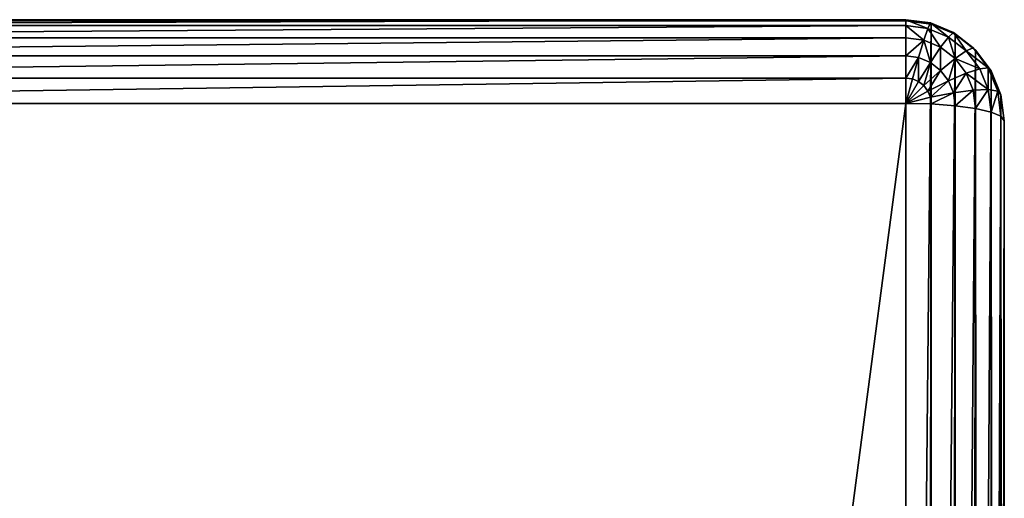
# Model space of a CAD drawing. Extents: x 0 to 1800, y 0 to 554.
# Drawn here: x 42 to 82, y 535 to 554 of the extents above; entities that cross this region are included whole.
import ezdxf

# ---------------------------------------------------------------- set-up
doc = ezdxf.new("R2010")
doc.units = 0
doc.layers.get('0').update_dxf_attribs({"color": 13, "linetype": 'CONTINUOUS'})

msp = doc.modelspace()

# ---------------------------------------------------------------- linework, layer by layer
for p, q in [((6.5, 554.366, 3.769), (78.5, 554.366, 3.769)), ((78.5, 554.322, 4.804), (6.5, 554.322, 4.804)), ((6.5, 554.13, 2.804), (78.5, 554.13, 2.804)), ((78.5, 554.366, 3.769), (78.5, 554.13, 2.804)), ((78.5, 554.366, 3.769), (79.5, 554.232, 3.769)), ((78.5, 554.322, 4.804), (78.5, 554.366, 3.769)), ((78.5, 554.322, 4.804), (78.5, 449.569, 598.89)), ((79.535, 554.183, 4.804), (78.5, 554.322, 4.804)), ((78.5, 554.13, 2.804), (78.5, 553.631, 1.976)), ((78.5, 554.13, 2.804), (79.397, 554.011, 2.804)), ((79.397, 554.011, 2.804), (79.232, 553.533, 1.976)), ((79.5, 554.232, 3.769), (79.397, 554.011, 2.804)), ((79.397, 554.011, 2.804), (80.232, 553.659, 2.804)), ((79.535, 554.183, 4.804), (79.5, 554.232, 3.769)), ((79.5, 554.232, 3.769), (80.432, 553.84, 3.769)), ((80.5, 553.778, 4.804), (79.535, 554.183, 4.804)), ((79.535, 449.43, 598.89), (79.535, 554.183, 4.804)), ((6.5, 553.631, 1.976), (78.5, 553.631, 1.976)), ((78.5, 553.631, 1.976), (78.5, 552.902, 1.34)), ((78.5, 553.631, 1.976), (79.232, 553.533, 1.976)), ((80.232, 553.659, 2.804), (79.914, 553.246, 1.976)), ((80.432, 553.84, 3.769), (80.232, 553.659, 2.804)), ((80.232, 553.659, 2.804), (80.949, 553.1, 2.804)), ((80.5, 553.778, 4.804), (80.432, 553.84, 3.769)), ((80.432, 553.84, 3.769), (81.232, 553.217, 3.769)), ((81.328, 553.132, 4.804), (80.5, 553.778, 4.804)), ((80.5, 449.024, 598.89), (80.5, 553.778, 4.804)), ((79.232, 553.533, 1.976), (79.018, 552.833, 1.34)), ((79.232, 553.533, 1.976), (79.914, 553.246, 1.976)), ((79.914, 553.246, 1.976), (79.5, 552.63, 1.34)), ((79.914, 553.246, 1.976), (80.5, 552.79, 1.976)), ((81.232, 553.217, 3.769), (80.949, 553.1, 2.804)), ((81.328, 553.132, 4.804), (81.232, 553.217, 3.769)), ((81.232, 553.217, 3.769), (81.846, 552.404, 3.769)), ((6.5, 552.902, 1.34), (78.5, 552.902, 1.34)), ((78.5, 552.902, 1.34), (78.5, 551.993, 0.941)), ((78.5, 552.902, 1.34), (79.018, 552.833, 1.34)), ((79.018, 552.833, 1.34), (78.768, 551.957, 0.941)), ((79.018, 552.833, 1.34), (79.5, 552.63, 1.34)), ((80.949, 553.1, 2.804), (80.5, 552.79, 1.976)), ((80.949, 553.1, 2.804), (81.5, 552.372, 2.805)), ((81.964, 552.291, 4.805), (81.328, 553.132, 4.804)), ((81.328, 448.379, 598.89), (81.328, 553.132, 4.804)), ((79.5, 552.63, 1.34), (79.018, 551.852, 0.941)), ((79.5, 552.63, 1.34), (79.914, 552.307, 1.34)), ((80.5, 552.79, 1.976), (79.914, 552.307, 1.34)), ((80.5, 552.79, 1.976), (80.949, 552.195, 1.976)), ((81.846, 552.404, 3.769), (81.5, 552.372, 2.805)), ((81.964, 552.291, 4.805), (81.846, 552.404, 3.769)), ((81.846, 552.404, 3.769), (82.232, 551.458, 3.769)), ((79.914, 552.307, 1.34), (79.232, 551.685, 0.941)), ((79.914, 552.307, 1.34), (80.232, 551.886, 1.341)), ((80.949, 552.195, 1.976), (80.232, 551.886, 1.341)), ((81.5, 552.372, 2.805), (80.949, 552.195, 1.976)), ((80.949, 552.195, 1.976), (81.232, 551.502, 1.976)), ((81.5, 552.372, 2.805), (81.846, 551.523, 2.805)), ((82.364, 551.311, 4.805), (81.964, 552.291, 4.805)), ((81.964, 447.538, 598.89), (81.964, 552.291, 4.805)), ((6.5, 551.993, 0.941), (78.5, 551.993, 0.941)), ((78.5, 551.993, 0.941), (78.5, 550.965, 0.805)), ((78.5, 551.993, 0.941), (78.768, 551.957, 0.941)), ((78.768, 551.957, 0.941), (78.5, 550.965, 0.805)), ((79.018, 551.852, 0.941), (78.5, 550.965, 0.805)), ((79.232, 551.685, 0.941), (78.5, 550.965, 0.805)), ((78.768, 551.957, 0.941), (79.018, 551.852, 0.941)), ((79.018, 551.852, 0.941), (79.232, 551.685, 0.941)), ((79.232, 551.685, 0.941), (79.397, 551.467, 0.941)), ((80.232, 551.886, 1.341), (79.397, 551.467, 0.941)), ((80.232, 551.886, 1.341), (80.432, 551.397, 1.341)), ((79.397, 551.467, 0.941), (78.5, 550.965, 0.805)), ((79.5, 551.213, 0.941), (78.5, 550.965, 0.805)), ((79.397, 551.467, 0.941), (79.5, 551.213, 0.941)), ((80.432, 551.397, 1.341), (79.5, 551.213, 0.941)), ((79.5, 551.213, 0.941), (79.535, 550.941, 0.941)), ((81.232, 551.502, 1.976), (80.432, 551.397, 1.341)), ((80.432, 551.397, 1.341), (80.5, 550.871, 1.341)), ((81.846, 551.523, 2.805), (81.232, 551.502, 1.976)), ((81.232, 551.502, 1.976), (81.328, 550.759, 1.976)), ((82.232, 551.458, 3.769), (81.846, 551.523, 2.805)), ((81.846, 551.523, 2.805), (81.964, 550.613, 2.805)), ((82.364, 551.311, 4.805), (82.232, 551.458, 3.769)), ((82.232, 551.458, 3.769), (82.364, 550.443, 3.77)), ((82.5, 550.26, 4.805), (82.364, 551.311, 4.805)), ((82.364, 446.558, 598.89), (82.364, 551.311, 4.805)), ((78.5, 550.965, 0.805), (6.5, 550.965, 0.805)), ((78.5, 550.965, 0.805), (79.535, 550.941, 0.941)), ((78.5, 3.941, 0.888), (78.5, 550.965, 0.805)), ((79.535, 550.941, 0.941), (80.5, 550.871, 1.341)), ((79.535, 550.941, 0.941), (79.535, 3.965, 1.024)), ((80.5, 550.871, 1.341), (81.328, 550.759, 1.976)), ((80.5, 550.871, 1.341), (80.5, 4.036, 1.424)), ((81.328, 550.759, 1.976), (81.964, 550.613, 2.805)), ((81.328, 550.759, 1.976), (81.328, 4.148, 2.059)), ((81.964, 550.613, 2.805), (82.364, 550.443, 3.77)), ((81.964, 550.613, 2.805), (81.964, 4.294, 2.888)), ((82.364, 550.443, 3.77), (82.5, 550.26, 4.805)), ((82.364, 550.443, 3.77), (82.364, 4.464, 3.852)), ((82.5, 550.26, 4.805), (82.5, 445.507, 598.89)), ((82.5, 550.26, 4.805), (82.5, 4.647, 4.888))]:
    msp.add_line(p, q)

# ---------------------------------------------------------------- meshes
mesh = msp.add_polyface()
corners = [(6.5, 554.13, 2.804), (78.5, 554.366, 3.769), (78.5, 554.13, 2.804), (6.5, 554.366, 3.769)]
mesh.append_faces([[corners[k] for k in face] for face in [(0, 1, 2), (1, 0, 3)]], dxfattribs={"vtx0": -1})
mesh = msp.add_polyface()
corners = [(6.5, 554.366, 3.769), (78.5, 554.322, 4.804), (78.5, 554.366, 3.769), (6.5, 554.322, 4.804)]
mesh.append_faces([[corners[k] for k in face] for face in [(0, 1, 2), (1, 0, 3)]], dxfattribs={"vtx0": -1})
mesh = msp.add_polyface()
corners = [(6.5, 554.322, 4.804), (78.5, 449.569, 598.89), (78.5, 554.322, 4.804), (6.5, 449.569, 598.89)]
mesh.append_faces([[corners[k] for k in face] for face in [(0, 1, 2), (1, 0, 3)]], dxfattribs={"vtx0": -1})
mesh = msp.add_polyface()
corners = [(6.5, 553.631, 1.976), (78.5, 554.13, 2.804), (78.5, 553.631, 1.976), (6.5, 554.13, 2.804)]
mesh.append_faces([[corners[k] for k in face] for face in [(0, 1, 2), (1, 0, 3)]], dxfattribs={"vtx0": -1})
mesh = msp.add_polyface()
corners = [(78.5, 554.366, 3.769), (79.397, 554.011, 2.804), (78.5, 554.13, 2.804), (79.5, 554.232, 3.769)]
mesh.append_faces([[corners[k] for k in face] for face in [(0, 1, 2), (1, 0, 3)]], dxfattribs={"vtx0": -1})
mesh = msp.add_polyface()
corners = [(78.5, 554.322, 4.804), (79.5, 554.232, 3.769), (78.5, 554.366, 3.769), (79.535, 554.183, 4.804)]
mesh.append_faces([[corners[k] for k in face] for face in [(0, 1, 2), (1, 0, 3)]], dxfattribs={"vtx0": -1})
mesh = msp.add_polyface()
corners = [(78.5, 449.569, 598.89), (79.535, 554.183, 4.804), (78.5, 554.322, 4.804), (79.535, 449.43, 598.89)]
mesh.append_faces([[corners[k] for k in face] for face in [(0, 1, 2), (1, 0, 3)]], dxfattribs={"vtx0": -1})
mesh = msp.add_polyface()
corners = [(78.5, 554.13, 2.804), (79.232, 553.533, 1.976), (78.5, 553.631, 1.976), (79.397, 554.011, 2.804)]
mesh.append_faces([[corners[k] for k in face] for face in [(0, 1, 2), (1, 0, 3)]], dxfattribs={"vtx0": -1})
mesh = msp.add_polyface()
corners = [(79.397, 554.011, 2.804), (79.914, 553.246, 1.976), (79.232, 553.533, 1.976), (80.232, 553.659, 2.804)]
mesh.append_faces([[corners[k] for k in face] for face in [(0, 1, 2), (1, 0, 3)]], dxfattribs={"vtx0": -1})
mesh = msp.add_polyface()
corners = [(79.5, 554.232, 3.769), (80.232, 553.659, 2.804), (79.397, 554.011, 2.804), (80.432, 553.84, 3.769)]
mesh.append_faces([[corners[k] for k in face] for face in [(0, 1, 2), (1, 0, 3)]], dxfattribs={"vtx0": -1})
mesh = msp.add_polyface()
corners = [(79.535, 554.183, 4.804), (80.432, 553.84, 3.769), (79.5, 554.232, 3.769), (80.5, 553.778, 4.804)]
mesh.append_faces([[corners[k] for k in face] for face in [(0, 1, 2), (1, 0, 3)]], dxfattribs={"vtx0": -1})
mesh = msp.add_polyface()
corners = [(79.535, 449.43, 598.89), (80.5, 553.778, 4.804), (79.535, 554.183, 4.804), (80.5, 449.024, 598.89)]
mesh.append_faces([[corners[k] for k in face] for face in [(0, 1, 2), (1, 0, 3)]], dxfattribs={"vtx0": -1})
mesh = msp.add_polyface()
corners = [(78.5, 553.631, 1.976), (6.5, 552.902, 1.34), (6.5, 553.631, 1.976), (78.5, 552.902, 1.34)]
mesh.append_faces([[corners[k] for k in face] for face in [(0, 1, 2), (1, 0, 3)]], dxfattribs={"vtx0": -1})
mesh = msp.add_polyface()
corners = [(79.232, 553.533, 1.976), (78.5, 552.902, 1.34), (78.5, 553.631, 1.976), (79.018, 552.833, 1.34)]
mesh.append_faces([[corners[k] for k in face] for face in [(0, 1, 2), (1, 0, 3)]], dxfattribs={"vtx0": -1})
mesh = msp.add_polyface()
corners = [(80.232, 553.659, 2.804), (80.5, 552.79, 1.976), (79.914, 553.246, 1.976), (80.949, 553.1, 2.804)]
mesh.append_faces([[corners[k] for k in face] for face in [(0, 1, 2), (1, 0, 3)]], dxfattribs={"vtx0": -1})
mesh = msp.add_polyface()
corners = [(80.432, 553.84, 3.769), (80.949, 553.1, 2.804), (80.232, 553.659, 2.804), (81.232, 553.217, 3.769)]
mesh.append_faces([[corners[k] for k in face] for face in [(0, 1, 2), (1, 0, 3)]], dxfattribs={"vtx0": -1})
mesh = msp.add_polyface()
corners = [(80.5, 553.778, 4.804), (81.232, 553.217, 3.769), (80.432, 553.84, 3.769), (81.328, 553.132, 4.804)]
mesh.append_faces([[corners[k] for k in face] for face in [(0, 1, 2), (1, 0, 3)]], dxfattribs={"vtx0": -1})
mesh = msp.add_polyface()
corners = [(80.5, 449.024, 598.89), (81.328, 553.132, 4.804), (80.5, 553.778, 4.804), (81.328, 448.379, 598.89)]
mesh.append_faces([[corners[k] for k in face] for face in [(0, 1, 2), (1, 0, 3)]], dxfattribs={"vtx0": -1})
mesh = msp.add_polyface()
corners = [(79.232, 553.533, 1.976), (79.5, 552.63, 1.34), (79.018, 552.833, 1.34), (79.914, 553.246, 1.976)]
mesh.append_faces([[corners[k] for k in face] for face in [(0, 1, 2), (1, 0, 3)]], dxfattribs={"vtx0": -1})
mesh = msp.add_polyface()
corners = [(79.914, 553.246, 1.976), (79.914, 552.307, 1.34), (79.5, 552.63, 1.34), (80.5, 552.79, 1.976)]
mesh.append_faces([[corners[k] for k in face] for face in [(0, 1, 2), (1, 0, 3)]], dxfattribs={"vtx0": -1})
mesh = msp.add_polyface()
corners = [(80.949, 553.1, 2.804), (81.846, 552.404, 3.769), (81.5, 552.372, 2.805), (81.232, 553.217, 3.769)]
mesh.append_faces([[corners[k] for k in face] for face in [(0, 1, 2), (1, 0, 3)]], dxfattribs={"vtx0": -1})
mesh = msp.add_polyface()
corners = [(81.846, 552.404, 3.769), (81.328, 553.132, 4.804), (81.964, 552.291, 4.805), (81.232, 553.217, 3.769)]
mesh.append_faces([[corners[k] for k in face] for face in [(0, 1, 2), (1, 0, 3)]], dxfattribs={"vtx0": -1})
mesh = msp.add_polyface()
corners = [(78.5, 552.902, 1.34), (6.5, 551.993, 0.941), (6.5, 552.902, 1.34), (78.5, 551.993, 0.941)]
mesh.append_faces([[corners[k] for k in face] for face in [(0, 1, 2), (1, 0, 3)]], dxfattribs={"vtx0": -1})
mesh = msp.add_polyface()
corners = [(79.018, 552.833, 1.34), (78.5, 551.993, 0.941), (78.5, 552.902, 1.34), (78.768, 551.957, 0.941)]
mesh.append_faces([[corners[k] for k in face] for face in [(0, 1, 2), (1, 0, 3)]], dxfattribs={"vtx0": -1})
mesh = msp.add_polyface()
corners = [(79.018, 552.833, 1.34), (79.018, 551.852, 0.941), (78.768, 551.957, 0.941), (79.5, 552.63, 1.34)]
mesh.append_faces([[corners[k] for k in face] for face in [(0, 1, 2), (1, 0, 3)]], dxfattribs={"vtx0": -1})
mesh = msp.add_polyface()
corners = [(80.5, 552.79, 1.976), (81.5, 552.372, 2.805), (80.949, 552.195, 1.976), (80.949, 553.1, 2.804)]
mesh.append_faces([[corners[k] for k in face] for face in [(0, 1, 2), (1, 0, 3)]], dxfattribs={"vtx0": -1})
mesh = msp.add_polyface()
corners = [(81.964, 552.291, 4.805), (81.328, 448.379, 598.89), (81.964, 447.538, 598.89), (81.328, 553.132, 4.804)]
mesh.append_faces([[corners[k] for k in face] for face in [(0, 1, 2), (1, 0, 3)]], dxfattribs={"vtx0": -1})
mesh = msp.add_polyface()
corners = [(79.5, 552.63, 1.34), (79.232, 551.685, 0.941), (79.018, 551.852, 0.941), (79.914, 552.307, 1.34)]
mesh.append_faces([[corners[k] for k in face] for face in [(0, 1, 2), (1, 0, 3)]], dxfattribs={"vtx0": -1})
mesh = msp.add_polyface()
corners = [(80.5, 552.79, 1.976), (80.232, 551.886, 1.341), (79.914, 552.307, 1.34), (80.949, 552.195, 1.976)]
mesh.append_faces([[corners[k] for k in face] for face in [(0, 1, 2), (1, 0, 3)]], dxfattribs={"vtx0": -1})
mesh = msp.add_polyface()
corners = [(81.846, 551.523, 2.805), (81.846, 552.404, 3.769), (82.232, 551.458, 3.769), (81.5, 552.372, 2.805)]
mesh.append_faces([[corners[k] for k in face] for face in [(0, 1, 2), (1, 0, 3)]], dxfattribs={"vtx0": -1})
mesh = msp.add_polyface()
corners = [(82.232, 551.458, 3.769), (81.964, 552.291, 4.805), (82.364, 551.311, 4.805), (81.846, 552.404, 3.769)]
mesh.append_faces([[corners[k] for k in face] for face in [(0, 1, 2), (1, 0, 3)]], dxfattribs={"vtx0": -1})
mesh = msp.add_polyface()
corners = [(79.914, 552.307, 1.34), (79.397, 551.467, 0.941), (79.232, 551.685, 0.941), (80.232, 551.886, 1.341)]
mesh.append_faces([[corners[k] for k in face] for face in [(0, 1, 2), (1, 0, 3)]], dxfattribs={"vtx0": -1})
mesh = msp.add_polyface()
corners = [(80.949, 552.195, 1.976), (80.432, 551.397, 1.341), (80.232, 551.886, 1.341), (81.232, 551.502, 1.976)]
mesh.append_faces([[corners[k] for k in face] for face in [(0, 1, 2), (1, 0, 3)]], dxfattribs={"vtx0": -1})
mesh = msp.add_polyface()
corners = [(80.949, 552.195, 1.976), (81.846, 551.523, 2.805), (81.232, 551.502, 1.976), (81.5, 552.372, 2.805)]
mesh.append_faces([[corners[k] for k in face] for face in [(0, 1, 2), (1, 0, 3)]], dxfattribs={"vtx0": -1})
mesh = msp.add_polyface()
corners = [(82.364, 551.311, 4.805), (81.964, 447.538, 598.89), (82.364, 446.558, 598.89), (81.964, 552.291, 4.805)]
mesh.append_faces([[corners[k] for k in face] for face in [(0, 1, 2), (1, 0, 3)]], dxfattribs={"vtx0": -1})
mesh = msp.add_polyface()
corners = [(78.5, 551.993, 0.941), (6.5, 550.965, 0.805), (6.5, 551.993, 0.941), (78.5, 550.965, 0.805)]
mesh.append_faces([[corners[k] for k in face] for face in [(0, 1, 2), (1, 0, 3)]], dxfattribs={"vtx0": -1})
mesh = msp.add_polyface()
corners = [(78.768, 551.957, 0.941), (78.5, 550.965, 0.805), (78.5, 551.993, 0.941)]
mesh.append_faces([[corners[k] for k in face] for face in [(0, 1, 2)]])
mesh = msp.add_polyface()
corners = [(79.018, 551.852, 0.941), (78.5, 550.965, 0.805), (78.768, 551.957, 0.941)]
mesh.append_faces([[corners[k] for k in face] for face in [(0, 1, 2)]])
mesh = msp.add_polyface()
corners = [(79.232, 551.685, 0.941), (78.5, 550.965, 0.805), (79.018, 551.852, 0.941)]
mesh.append_faces([[corners[k] for k in face] for face in [(0, 1, 2)]])
mesh = msp.add_polyface()
corners = [(79.397, 551.467, 0.941), (78.5, 550.965, 0.805), (79.232, 551.685, 0.941)]
mesh.append_faces([[corners[k] for k in face] for face in [(0, 1, 2)]])
mesh = msp.add_polyface()
corners = [(80.232, 551.886, 1.341), (79.5, 551.213, 0.941), (79.397, 551.467, 0.941), (80.432, 551.397, 1.341)]
mesh.append_faces([[corners[k] for k in face] for face in [(0, 1, 2), (1, 0, 3)]], dxfattribs={"vtx0": -1})
mesh = msp.add_polyface()
corners = [(79.5, 551.213, 0.941), (78.5, 550.965, 0.805), (79.397, 551.467, 0.941)]
mesh.append_faces([[corners[k] for k in face] for face in [(0, 1, 2)]])
mesh = msp.add_polyface()
corners = [(79.535, 550.941, 0.941), (78.5, 550.965, 0.805), (79.5, 551.213, 0.941)]
mesh.append_faces([[corners[k] for k in face] for face in [(0, 1, 2)]])
mesh = msp.add_polyface()
corners = [(80.432, 551.397, 1.341), (79.535, 550.941, 0.941), (79.5, 551.213, 0.941), (80.5, 550.871, 1.341)]
mesh.append_faces([[corners[k] for k in face] for face in [(0, 1, 2), (1, 0, 3)]], dxfattribs={"vtx0": -1})
mesh = msp.add_polyface()
corners = [(81.232, 551.502, 1.976), (80.5, 550.871, 1.341), (80.432, 551.397, 1.341), (81.328, 550.759, 1.976)]
mesh.append_faces([[corners[k] for k in face] for face in [(0, 1, 2), (1, 0, 3)]], dxfattribs={"vtx0": -1})
mesh = msp.add_polyface()
corners = [(81.328, 550.759, 1.976), (81.846, 551.523, 2.805), (81.964, 550.613, 2.805), (81.232, 551.502, 1.976)]
mesh.append_faces([[corners[k] for k in face] for face in [(0, 1, 2), (1, 0, 3)]], dxfattribs={"vtx0": -1})
mesh = msp.add_polyface()
corners = [(81.964, 550.613, 2.805), (82.232, 551.458, 3.769), (82.364, 550.443, 3.77), (81.846, 551.523, 2.805)]
mesh.append_faces([[corners[k] for k in face] for face in [(0, 1, 2), (1, 0, 3)]], dxfattribs={"vtx0": -1})
mesh = msp.add_polyface()
corners = [(82.364, 550.443, 3.77), (82.364, 551.311, 4.805), (82.5, 550.26, 4.805), (82.232, 551.458, 3.769)]
mesh.append_faces([[corners[k] for k in face] for face in [(0, 1, 2), (1, 0, 3)]], dxfattribs={"vtx0": -1})
mesh = msp.add_polyface()
corners = [(82.5, 550.26, 4.805), (82.364, 446.558, 598.89), (82.5, 445.507, 598.89), (82.364, 551.311, 4.805)]
mesh.append_faces([[corners[k] for k in face] for face in [(0, 1, 2), (1, 0, 3)]], dxfattribs={"vtx0": -1})
mesh = msp.add_polyface()
corners = [(78.5, 550.965, 0.805), (6.5, 3.941, 0.888), (6.5, 550.965, 0.805), (78.5, 3.941, 0.888)]
mesh.append_faces([[corners[k] for k in face] for face in [(0, 1, 2), (1, 0, 3)]], dxfattribs={"vtx0": -1})
mesh = msp.add_polyface()
corners = [(79.535, 550.941, 0.941), (78.5, 3.941, 0.888), (78.5, 550.965, 0.805), (79.535, 3.965, 1.024)]
mesh.append_faces([[corners[k] for k in face] for face in [(0, 1, 2), (1, 0, 3)]], dxfattribs={"vtx0": -1})
mesh = msp.add_polyface()
corners = [(80.5, 550.871, 1.341), (79.535, 3.965, 1.024), (79.535, 550.941, 0.941), (80.5, 4.036, 1.424)]
mesh.append_faces([[corners[k] for k in face] for face in [(0, 1, 2), (1, 0, 3)]], dxfattribs={"vtx0": -1})
mesh = msp.add_polyface()
corners = [(81.328, 550.759, 1.976), (80.5, 4.036, 1.424), (80.5, 550.871, 1.341), (81.328, 4.148, 2.059)]
mesh.append_faces([[corners[k] for k in face] for face in [(0, 1, 2), (1, 0, 3)]], dxfattribs={"vtx0": -1})
mesh = msp.add_polyface()
corners = [(81.328, 550.759, 1.976), (81.964, 4.294, 2.888), (81.328, 4.148, 2.059), (81.964, 550.613, 2.805)]
mesh.append_faces([[corners[k] for k in face] for face in [(0, 1, 2), (1, 0, 3)]], dxfattribs={"vtx0": -1})
mesh = msp.add_polyface()
corners = [(81.964, 550.613, 2.805), (82.364, 4.464, 3.852), (81.964, 4.294, 2.888), (82.364, 550.443, 3.77)]
mesh.append_faces([[corners[k] for k in face] for face in [(0, 1, 2), (1, 0, 3)]], dxfattribs={"vtx0": -1})
mesh = msp.add_polyface()
corners = [(82.364, 550.443, 3.77), (82.5, 4.647, 4.888), (82.364, 4.464, 3.852), (82.5, 550.26, 4.805)]
mesh.append_faces([[corners[k] for k in face] for face in [(0, 1, 2), (1, 0, 3)]], dxfattribs={"vtx0": -1})
mesh = msp.add_polyface()
corners = [(82.5, 90.907, 393.808), (82.5, 89.006, 412.501), (82.5, 88.989, 393.078), (82.5, 89.518, 410.404), (82.5, 90.604, 408.603), (82.5, 92.188, 407.221), (82.5, 92.871, 394.057), (82.5, 94.165, 406.353), (82.5, 96.397, 406.057), (82.5, 462.021, 394.057), (82.5, 458.495, 406.057), (82.5, 460.728, 406.353), (82.5, 462.704, 407.221), (82.5, 463.985, 393.808), (82.5, 464.289, 408.603), (82.5, 465.903, 393.078), (82.5, 465.374, 410.404), (82.5, 465.886, 412.501), (82.5, 4.647, 4.888), (82.5, 20.897, 21.237), (82.5, 20.385, 23.334), (82.5, 21.983, 19.436), (82.5, 23.568, 18.055), (82.5, 25.544, 17.186), (82.5, 27.777, 16.89), (82.5, 550.26, 4.805), (82.5, 527.115, 16.89), (82.5, 529.348, 17.186), (82.5, 531.324, 18.055), (82.5, 532.909, 19.436), (82.5, 533.995, 21.237), (82.5, 534.507, 23.334), (82.5, 20.481, 25.584), (82.5, 109.385, 598.89), (82.5, 84.165, 386.751), (82.5, 84.751, 388.642), (82.5, 85.802, 390.404), (82.5, 89.102, 414.751), (82.5, 87.248, 391.917), (82.5, 118.166, 579.584), (82.5, 118.752, 581.475), (82.5, 119.804, 583.237), (82.5, 121.25, 584.75), (82.5, 122.991, 585.911), (82.5, 124.909, 586.641), (82.5, 126.872, 586.89), (82.5, 445.507, 598.89), (82.5, 428.02, 586.89), (82.5, 429.983, 586.641), (82.5, 431.901, 585.911), (82.5, 433.642, 584.75), (82.5, 435.088, 583.237), (82.5, 436.14, 581.475), (82.5, 436.726, 579.584), (82.5, 465.79, 414.751), (82.5, 470.728, 386.751), (82.5, 470.141, 388.642), (82.5, 469.09, 390.404), (82.5, 467.644, 391.917), (82.5, 534.411, 25.584)]
mesh.append_faces([[corners[k] for k in face] for face in [(0, 1, 2), (1, 0, 3), (3, 0, 4), (4, 0, 5), (5, 6, 7), (7, 6, 8), (8, 9, 10), (10, 9, 11), (11, 9, 12), (12, 13, 14), (14, 15, 16), (16, 15, 17), (19, 18, 21), (21, 18, 22), (22, 18, 23), (23, 18, 24), (24, 25, 26), (26, 25, 27), (27, 25, 28), (28, 25, 29), (29, 25, 30), (30, 25, 31), (18, 32, 33), (32, 18, 20), (37, 38, 1), (33, 45, 46), (46, 54, 25), (55, 17, 56), (56, 17, 57), (57, 17, 58), (58, 17, 15)]], dxfattribs={"vtx0": -1, "vtx1": -1})
mesh.append_faces([[corners[k] for k in face] for face in [(33, 36, 37), (25, 17, 55)]], dxfattribs={"vtx0": -1, "vtx1": -1, "vtx2": -1})
mesh.append_faces([[corners[k] for k in face] for face in [(5, 0, 6), (8, 6, 9), (12, 9, 13), (14, 13, 15), (18, 19, 20), (24, 18, 25), (33, 32, 34), (33, 34, 35), (33, 35, 36), (37, 36, 38), (1, 38, 2), (33, 37, 39), (33, 39, 40), (33, 40, 41), (33, 41, 42), (33, 42, 43), (33, 43, 44), (33, 44, 45), (46, 45, 47), (46, 47, 48), (46, 48, 49), (46, 49, 50), (46, 50, 51), (46, 51, 52), (46, 52, 53), (46, 53, 54), (25, 54, 17), (25, 55, 59), (25, 59, 31)]], dxfattribs={"vtx0": -1, "vtx2": -1})

doc.saveas('drawing.dxf')
